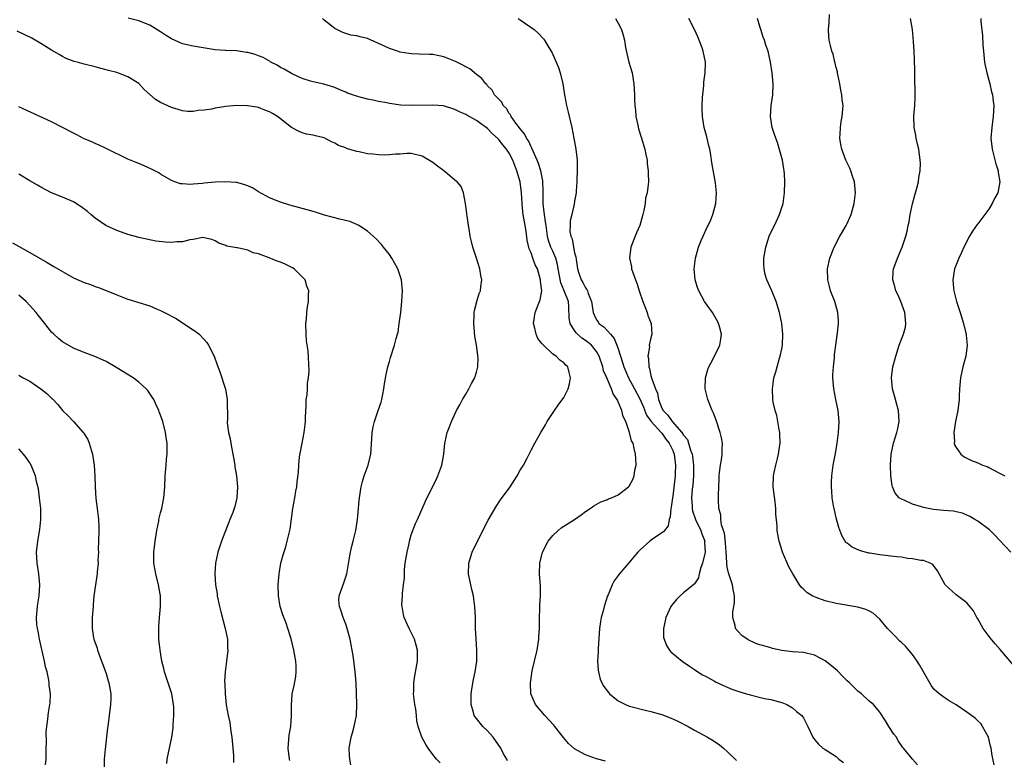
# Model space of a CAD drawing. Units: inches. Extents: x 2547000 to 2550000, y 1560000 to 1562314.
# Drawn here: x 2549553 to 2549734, y 1560387 to 1560523 of the extents above; entities that cross this region are included whole.
import ezdxf

# ---------------------------------------------------------------- set-up
doc = ezdxf.new("R2010")
doc.units = ezdxf.units.IN
doc.header["$MEASUREMENT"] = 0
doc.layers.add('LD25471560_10ft', color=113, linetype='Continuous')

msp = doc.modelspace()

# ---------------------------------------------------------------- linework, layer by layer
at = {"layer": 'LD25471560_10ft'}
for points, elevation in [([(2549736.58, 1560403), (2549733.12, 1560407.12), (2549732.17, 1560408.17), (2549731.29, 1560409.29), (2549729.99, 1560411), (2549729, 1560412.74), (2549728.83, 1560413), (2549728.2, 1560414.2), (2549727, 1560415.68), (2549725, 1560417.17), (2549723, 1560419), (2549721.91, 1560421), (2549721.57, 1560421.57), (2549720.72, 1560422.72), (2549720.22, 1560423), (2549719, 1560423.46), (2549718.55, 1560423.45), (2549717, 1560423.8), (2549716.17, 1560423.83), (2549715, 1560424.05), (2549714.15, 1560424.15), (2549713, 1560424.25), (2549711.56, 1560424.44), (2549711, 1560424.48), (2549709.19, 1560424.81), (2549709, 1560424.83), (2549708.29, 1560425), (2549707.29, 1560425.29), (2549705.91, 1560425.91), (2549705, 1560426.62), (2549704.79, 1560426.79), (2549704.04, 1560428.04), (2549703.51, 1560429.51), (2549703, 1560431.31), (2549702.61, 1560433), (2549702.51, 1560433.49), (2549702.28, 1560435), (2549702.22, 1560436.22), (2549702.13, 1560437), (2549702.13, 1560437.87), (2549702.2, 1560439), (2549702.47, 1560441), (2549702.82, 1560442.82), (2549702.89, 1560443.11), (2549703.2, 1560445), (2549703.44, 1560447), (2549703.54, 1560449), (2549703.36, 1560451), (2549702.92, 1560453), (2549702.54, 1560455), (2549702.41, 1560457), (2549702.41, 1560457.59), (2549702.49, 1560459), (2549702.66, 1560460.66), (2549702.69, 1560461.31), (2549702.92, 1560463), (2549703.27, 1560465.27), (2549703.45, 1560467), (2549703.45, 1560467.45), (2549703.32, 1560469), (2549702.75, 1560471), (2549701.98, 1560473), (2549701.76, 1560473.76), (2549701.44, 1560475), (2549701.39, 1560477), (2549701.82, 1560479), (2549702.63, 1560481), (2549703.67, 1560483), (2549704.17, 1560483.83), (2549704.81, 1560485), (2549705, 1560485.38), (2549705.74, 1560487), (2549706.32, 1560489), (2549706.52, 1560491), (2549706.33, 1560493), (2549706.02, 1560494.02), (2549705.7, 1560495), (2549705.5, 1560495.5), (2549704.78, 1560497), (2549704.01, 1560499), (2549703.88, 1560499.88), (2549703.68, 1560501), (2549703.75, 1560501.75), (2549703.78, 1560503), (2549703.92, 1560504.08), (2549704.11, 1560505), (2549704.25, 1560507), (2549704.09, 1560508.09), (2549704.05, 1560509), (2549703.85, 1560509.85), (2549703.68, 1560511), (2549703.29, 1560512.71), (2549703.24, 1560513), (2549703.23, 1560513.23), (2549703, 1560514.01), (2549702.82, 1560514.82), (2549702.76, 1560515), (2549702.46, 1560516.46), (2549702.23, 1560517), (2549701.94, 1560518.06), (2549701.74, 1560519), (2549701.67, 1560519.67), (2549701.58, 1560521), (2549701.74, 1560522.26), (2549701.76, 1560523.76)], 6980), ([(2549642.7, 1560386.7), (2549642.58, 1560387), (2549641.97, 1560387.97), (2549641.46, 1560389), (2549640.02, 1560391), (2549639, 1560392.16), (2549638.17, 1560393), (2549637, 1560394.44), (2549636.74, 1560394.74), (2549636.58, 1560395), (2549636.44, 1560395.56), (2549635.98, 1560397), (2549635.98, 1560399), (2549636.2, 1560400.2), (2549636.41, 1560401.59), (2549636.76, 1560403), (2549637.04, 1560405), (2549637.03, 1560407), (2549636.9, 1560409.1), (2549636.82, 1560411), (2549636.78, 1560413), (2549636.68, 1560415), (2549636.62, 1560415.38), (2549636.42, 1560417), (2549636.15, 1560418.15), (2549635.93, 1560419), (2549635.51, 1560421), (2549635.57, 1560423), (2549636.21, 1560425), (2549637.18, 1560427), (2549639.11, 1560430.89), (2549640.59, 1560433.41), (2549641.4, 1560434.6), (2549643.16, 1560437), (2549644.45, 1560439), (2549645, 1560440.03), (2549645.58, 1560441), (2549646.27, 1560442.27), (2549646.65, 1560443), (2549647, 1560443.73), (2549647.71, 1560445), (2549648.79, 1560447), (2549649.62, 1560448.38), (2549649.97, 1560449), (2549651.27, 1560451), (2549652, 1560452), (2549653, 1560453.42), (2549653.82, 1560455), (2549654.07, 1560455.93), (2549654.25, 1560457), (2549654.01, 1560457.99), (2549653.73, 1560459), (2549653.35, 1560459.35), (2549653, 1560459.75), (2549652.25, 1560460.25), (2549651.58, 1560461), (2549651, 1560461.38), (2549649.13, 1560463.13), (2549649, 1560463.34), (2549648.23, 1560464.23), (2549647.92, 1560465), (2549647.64, 1560466.36), (2549647.44, 1560467), (2549647.75, 1560469), (2549648.57, 1560471), (2549648.68, 1560471.32), (2549648.99, 1560473), (2549648.76, 1560474.76), (2549648.76, 1560475), (2549648.17, 1560477), (2549647.77, 1560477.76), (2549647.32, 1560479), (2549647, 1560479.96), (2549646.67, 1560480.67), (2549646.3, 1560482.3), (2549646.07, 1560483.93), (2549645.9, 1560485), (2549645.7, 1560486.3), (2549645.55, 1560487), (2549645.47, 1560487.47), (2549645.36, 1560489), (2549645.26, 1560491), (2549644.98, 1560493.02), (2549644.41, 1560495), (2549643.99, 1560495.99), (2549643.66, 1560497), (2549643, 1560498.24), (2549642.51, 1560499), (2549641.82, 1560499.82), (2549641, 1560500.86), (2549639.89, 1560501.89), (2549639, 1560502.82), (2549638.77, 1560503), (2549637.72, 1560503.72), (2549637, 1560504.26), (2549635.23, 1560505.23), (2549635, 1560505.38), (2549633.84, 1560505.84), (2549633, 1560506.3), (2549630.93, 1560506.93), (2549629, 1560507.1), (2549625, 1560507.05), (2549623.11, 1560507.11), (2549621, 1560507.38), (2549620.5, 1560507.5), (2549619, 1560507.75), (2549618.01, 1560507.99), (2549617, 1560508.17), (2549615.38, 1560508.62), (2549615, 1560508.71), (2549614.78, 1560508.78), (2549613.31, 1560509.31), (2549613, 1560509.47), (2549611.9, 1560509.9), (2549611, 1560510.31), (2549608.95, 1560510.95), (2549607, 1560511.37), (2549606.5, 1560511.5), (2549605, 1560511.98), (2549603.25, 1560512.75), (2549603, 1560512.88), (2549601.7, 1560513.7), (2549601, 1560514.02), (2549600.41, 1560514.41), (2549599.26, 1560515), (2549599.11, 1560515.11), (2549597.82, 1560515.82), (2549597, 1560516.15), (2549596.36, 1560516.36), (2549595, 1560516.76), (2549594.78, 1560516.78), (2549592.96, 1560517.04), (2549591, 1560517.11), (2549590.87, 1560517.13), (2549589, 1560517.26), (2549585, 1560517.89), (2549583, 1560518.34), (2549581, 1560519.24), (2549579.93, 1560519.93), (2549579, 1560520.56), (2549577, 1560521.8), (2549575, 1560522.59), (2549573.07, 1560523.07)], 7040), ([(2549660.64, 1560386.64), (2549659, 1560387.07), (2549657, 1560387.79), (2549656.18, 1560388.18), (2549655, 1560388.9), (2549653.88, 1560389.88), (2549652.96, 1560390.96), (2549651.37, 1560393), (2549651.2, 1560393.2), (2549649.51, 1560395), (2549647.79, 1560397), (2549646.94, 1560399), (2549646.87, 1560400.87), (2549646.87, 1560401), (2549647, 1560401.87), (2549647.21, 1560403.21), (2549647.61, 1560405), (2549648.09, 1560407), (2549648.45, 1560409), (2549648.45, 1560409.55), (2549648.56, 1560411), (2549648.53, 1560411.47), (2549648.52, 1560413), (2549648.58, 1560414.58), (2549648.59, 1560415.41), (2549648.73, 1560417), (2549648.74, 1560418.74), (2549648.57, 1560421), (2549648.59, 1560423), (2549649.09, 1560425), (2549650.14, 1560427), (2549651, 1560428.08), (2549651.97, 1560429), (2549652.55, 1560429.45), (2549653, 1560429.76), (2549654.97, 1560431), (2549656.17, 1560431.83), (2549657, 1560432.45), (2549657.85, 1560433), (2549658.52, 1560433.48), (2549659.79, 1560434.21), (2549661, 1560434.66), (2549661.22, 1560434.78), (2549661.79, 1560435), (2549663, 1560435.55), (2549664.89, 1560437), (2549665, 1560437.12), (2549665.65, 1560438.35), (2549665.91, 1560439), (2549666.06, 1560440.06), (2549666.27, 1560441), (2549666.2, 1560442.2), (2549666.18, 1560443), (2549665.95, 1560444.05), (2549665.72, 1560445), (2549665.46, 1560445.46), (2549665.08, 1560447), (2549664.42, 1560449), (2549663.93, 1560449.93), (2549663.68, 1560451), (2549663, 1560452.59), (2549662.82, 1560453), (2549662.09, 1560454.09), (2549661.78, 1560455), (2549660.88, 1560457), (2549660.32, 1560458.32), (2549660.15, 1560459), (2549659.51, 1560461), (2549659, 1560461.87), (2549658.08, 1560463), (2549657.49, 1560463.49), (2549657, 1560463.87), (2549656.3, 1560464.3), (2549655.27, 1560465.27), (2549655, 1560465.71), (2549654.17, 1560467), (2549653.98, 1560467.98), (2549653.93, 1560470.07), (2549653.84, 1560471), (2549653.1, 1560473), (2549652.45, 1560474.45), (2549651.98, 1560477), (2549651.85, 1560477.85), (2549651.54, 1560479), (2549651, 1560480.25), (2549650.75, 1560480.75), (2549650.65, 1560481), (2549650.22, 1560482.22), (2549650.03, 1560483), (2549649.74, 1560485), (2549649.67, 1560485.67), (2549649.44, 1560487), (2549649.42, 1560487.42), (2549649.2, 1560489), (2549649.19, 1560490.81), (2549649.21, 1560491.21), (2549649.16, 1560493.16), (2549648.81, 1560495), (2549648.39, 1560496.39), (2549648.14, 1560497), (2549647.38, 1560498.62), (2549647.17, 1560499.17), (2549647, 1560499.42), (2549646.51, 1560500.51), (2549646.16, 1560501), (2549645.81, 1560501.81), (2549645, 1560502.74), (2549644.9, 1560502.9), (2549644.21, 1560503.79), (2549643.37, 1560505), (2549643.27, 1560505.27), (2549643, 1560505.56), (2549642.47, 1560506.47), (2549641.88, 1560507), (2549641.61, 1560507.61), (2549641, 1560508.23), (2549640.28, 1560509), (2549639.83, 1560509.83), (2549639, 1560510.66), (2549638.86, 1560510.86), (2549638.69, 1560511), (2549637.99, 1560511.99), (2549637, 1560512.74), (2549635.74, 1560513.74), (2549635, 1560514.11), (2549634.45, 1560514.45), (2549633.12, 1560515.12), (2549631, 1560515.98), (2549630.13, 1560516.13), (2549629, 1560516.36), (2549628.37, 1560516.37), (2549626.46, 1560516.46), (2549625, 1560516.49), (2549624.57, 1560516.57), (2549623, 1560516.8), (2549622.47, 1560517), (2549621.36, 1560517.36), (2549621, 1560517.47), (2549620.09, 1560517.91), (2549617, 1560519.32), (2549615.62, 1560519.62), (2549615, 1560519.83), (2549613.95, 1560519.95), (2549613, 1560520.23), (2549612.43, 1560520.43), (2549611, 1560521.15), (2549609, 1560522.71), (2549608.7, 1560523)], 7030), ([(2549644.62, 1560523), (2549645, 1560522.77), (2549647.54, 1560521), (2549648.29, 1560520.29), (2549649.26, 1560519.26), (2549649.47, 1560519), (2549650.12, 1560517.88), (2549650.79, 1560516.79), (2549651.42, 1560515.42), (2549651.58, 1560515), (2549652.02, 1560514.02), (2549652.36, 1560513), (2549652.85, 1560511), (2549653.15, 1560509), (2549653.51, 1560507), (2549653.81, 1560505.81), (2549654.46, 1560503), (2549654.84, 1560501), (2549655.19, 1560499), (2549655.43, 1560497), (2549655.45, 1560495), (2549655.38, 1560493.38), (2549655.37, 1560493), (2549655.26, 1560491.26), (2549655.27, 1560491), (2549655, 1560489.48), (2549654.92, 1560488.92), (2549654.48, 1560487), (2549654.17, 1560485.83), (2549654.17, 1560485), (2549654.12, 1560483.88), (2549654.27, 1560483), (2549654.52, 1560482.52), (2549654.78, 1560481), (2549655, 1560479.96), (2549655.23, 1560479.23), (2549655.26, 1560478.74), (2549655.5, 1560477), (2549655.74, 1560476.26), (2549656.19, 1560475), (2549656.52, 1560474.52), (2549657, 1560473.51), (2549657.24, 1560473.24), (2549657.33, 1560473), (2549657.48, 1560472.52), (2549658.11, 1560471), (2549658.42, 1560469), (2549658.58, 1560468.58), (2549659, 1560467.69), (2549659.29, 1560467.29), (2549659.46, 1560467), (2549660.37, 1560466.37), (2549661, 1560465.65), (2549661.55, 1560465), (2549662.25, 1560464.25), (2549662.77, 1560463), (2549663, 1560462.32), (2549663.8, 1560459.8), (2549664.03, 1560459), (2549664.91, 1560457), (2549665.97, 1560455), (2549667, 1560453), (2549667.61, 1560451.61), (2549668.18, 1560450.18), (2549669.04, 1560449), (2549670.86, 1560447), (2549670.91, 1560446.91), (2549671, 1560446.83), (2549671.72, 1560445.72), (2549672.36, 1560445), (2549673, 1560443.68), (2549673.27, 1560443), (2549673.44, 1560441.44), (2549673.53, 1560441), (2549673.45, 1560439.45), (2549673.44, 1560439), (2549673, 1560435.25), (2549672.95, 1560435), (2549672.72, 1560433.28), (2549672.65, 1560433), (2549672.54, 1560431.46), (2549672.34, 1560431), (2549672.17, 1560429.83), (2549671.46, 1560429), (2549671.29, 1560428.71), (2549669.54, 1560427.54), (2549668.77, 1560427), (2549667, 1560425.42), (2549666.59, 1560425), (2549665.86, 1560424.14), (2549664.97, 1560423.03), (2549663.13, 1560420.87), (2549663, 1560420.68), (2549662.28, 1560419.72), (2549661.91, 1560419), (2549661.16, 1560417.16), (2549661.05, 1560416.95), (2549660.42, 1560415), (2549660.25, 1560414.25), (2549659.88, 1560413), (2549659.73, 1560412.27), (2549659.58, 1560411), (2549659.29, 1560407.29), (2549659.29, 1560406.71), (2549659.2, 1560405), (2549659.3, 1560403.3), (2549659.36, 1560403), (2549659.7, 1560401.7), (2549660.01, 1560401), (2549660.35, 1560400.35), (2549661.2, 1560399.2), (2549661.4, 1560399), (2549663, 1560397.68), (2549664.35, 1560397), (2549665, 1560396.74), (2549665.33, 1560396.67), (2549667.97, 1560395.97), (2549669, 1560395.75), (2549670.75, 1560395.25), (2549671, 1560395.17), (2549673, 1560394.38), (2549673.94, 1560393.94), (2549675.81, 1560393), (2549677, 1560392.31), (2549679.37, 1560391), (2549680.4, 1560390.4), (2549681.59, 1560389.59), (2549682.33, 1560389), (2549683, 1560388.41), (2549684.72, 1560386.72)], 7020), ([(2549662.5, 1560523), (2549663, 1560522.14), (2549663.6, 1560521), (2549663.93, 1560519.93), (2549664.14, 1560519), (2549664.35, 1560517.65), (2549664.57, 1560516.57), (2549664.97, 1560514.97), (2549665.54, 1560513), (2549665.89, 1560511), (2549665.94, 1560509.94), (2549665.96, 1560509), (2549665.96, 1560508.04), (2549666.02, 1560507), (2549666.15, 1560506.15), (2549666.25, 1560505), (2549666.58, 1560503.42), (2549666.74, 1560502.74), (2549667.22, 1560501.22), (2549667.89, 1560499), (2549668.05, 1560498.05), (2549668.28, 1560497), (2549668.32, 1560496.32), (2549668.52, 1560495), (2549668.51, 1560494.51), (2549668.55, 1560493), (2549668.5, 1560492.5), (2549668.28, 1560491), (2549668.01, 1560489.99), (2549667.91, 1560489), (2549667.72, 1560487.72), (2549667.54, 1560487), (2549666.96, 1560485), (2549666.38, 1560483.62), (2549666.08, 1560483), (2549665.29, 1560481), (2549665.08, 1560479), (2549665.41, 1560477.41), (2549665.46, 1560477), (2549665.67, 1560476.33), (2549666.15, 1560475), (2549666.39, 1560474.39), (2549666.83, 1560473), (2549667.5, 1560471), (2549667.87, 1560470.13), (2549668.29, 1560469), (2549668.44, 1560468.44), (2549669.04, 1560467), (2549669.18, 1560465), (2549669, 1560464.36), (2549668.69, 1560463), (2549668.71, 1560462.71), (2549668.4, 1560461), (2549668.55, 1560460.55), (2549668.59, 1560459), (2549668.73, 1560458.73), (2549669, 1560457.44), (2549669.13, 1560457), (2549669.15, 1560456.85), (2549669.84, 1560455), (2549670.21, 1560454.21), (2549670.41, 1560453), (2549671, 1560451.46), (2549671.24, 1560451), (2549672.13, 1560450.13), (2549672.92, 1560449), (2549674.67, 1560447), (2549674.81, 1560446.81), (2549675, 1560446.49), (2549675.68, 1560445.68), (2549675.91, 1560445), (2549676.25, 1560443.75), (2549676.54, 1560443), (2549676.61, 1560442.61), (2549676.79, 1560441), (2549676.79, 1560439), (2549676.67, 1560437.33), (2549676.59, 1560436.59), (2549676.46, 1560435), (2549676.55, 1560433.45), (2549676.55, 1560433), (2549676.61, 1560432.61), (2549677.19, 1560431), (2549678.17, 1560429), (2549678.34, 1560428.34), (2549678.87, 1560427), (2549678.86, 1560426.86), (2549678.96, 1560425), (2549678.49, 1560423), (2549678.15, 1560422.15), (2549677.83, 1560421), (2549677.71, 1560420.29), (2549677, 1560419.2), (2549676.91, 1560419.09), (2549675, 1560417.52), (2549674.39, 1560417), (2549673.7, 1560416.3), (2549673, 1560415.49), (2549672.64, 1560415), (2549671.73, 1560413), (2549671.64, 1560412.36), (2549671.31, 1560411), (2549671.33, 1560409.33), (2549671.4, 1560409), (2549671.83, 1560407.83), (2549672.41, 1560407), (2549672.68, 1560406.68), (2549674.71, 1560405), (2549676.05, 1560404.05), (2549677, 1560403.43), (2549677.25, 1560403.25), (2549678.49, 1560402.49), (2549679, 1560402.2), (2549680.69, 1560401.31), (2549681, 1560401.13), (2549682.44, 1560400.44), (2549683, 1560400.22), (2549683.83, 1560399.83), (2549685.33, 1560399.33), (2549686.56, 1560399), (2549687, 1560398.84), (2549687.22, 1560398.78), (2549689.86, 1560398.14), (2549691, 1560397.94), (2549693, 1560397.4), (2549693.97, 1560397), (2549695, 1560396.4), (2549695.71, 1560395.71), (2549696.67, 1560395), (2549696.83, 1560394.83), (2549697, 1560394.55), (2549697.78, 1560393), (2549698.69, 1560391), (2549699, 1560390.61), (2549699.75, 1560389.75), (2549700.57, 1560389), (2549701, 1560388.74), (2549703, 1560387.44), (2549703.24, 1560387.24), (2549703.48, 1560387), (2549704.35, 1560386.35)], 7010), ([(2549717.95, 1560385.95), (2549717.02, 1560387), (2549715.37, 1560389), (2549715.19, 1560389.19), (2549715, 1560389.51), (2549714.37, 1560390.37), (2549714.04, 1560391), (2549713.56, 1560391.56), (2549712.64, 1560393), (2549712.02, 1560394.02), (2549711, 1560395.6), (2549709.85, 1560397), (2549709, 1560397.71), (2549707.63, 1560399), (2549707, 1560399.47), (2549705.42, 1560401), (2549705, 1560401.38), (2549704.19, 1560402.19), (2549703.23, 1560403.23), (2549702.14, 1560404.14), (2549701, 1560405.04), (2549699, 1560406.06), (2549697, 1560406.55), (2549695, 1560406.7), (2549693, 1560406.93), (2549691.32, 1560407.32), (2549691, 1560407.4), (2549690.4, 1560407.6), (2549689, 1560408), (2549688.24, 1560408.24), (2549686.87, 1560408.87), (2549686.64, 1560409), (2549685.7, 1560409.7), (2549685, 1560410.43), (2549684.54, 1560411), (2549684.46, 1560411.54), (2549684.02, 1560413), (2549684.02, 1560414.02), (2549684.34, 1560415.67), (2549684.34, 1560417), (2549684.12, 1560418.12), (2549683.98, 1560419), (2549683.28, 1560421), (2549683.22, 1560421.22), (2549683, 1560422.24), (2549682.9, 1560422.9), (2549682.91, 1560423.09), (2549682.83, 1560425), (2549682.71, 1560426.71), (2549682.5, 1560428.5), (2549682.34, 1560429), (2549681.97, 1560430.03), (2549681.84, 1560431), (2549681.85, 1560431.85), (2549681.45, 1560433), (2549681.38, 1560434.62), (2549681.4, 1560435), (2549681.4, 1560435.4), (2549681.46, 1560437), (2549681.53, 1560438.47), (2549681.53, 1560439), (2549681.61, 1560439.61), (2549681.76, 1560441), (2549681.94, 1560441.94), (2549682.08, 1560443), (2549682.07, 1560443.93), (2549682.13, 1560445), (2549681.96, 1560445.96), (2549681.73, 1560447), (2549681, 1560449.22), (2549680.5, 1560450.5), (2549680.25, 1560451), (2549679.43, 1560453), (2549678.95, 1560455), (2549679.01, 1560457), (2549679.47, 1560458.53), (2549679.64, 1560459), (2549680.37, 1560460.37), (2549681.66, 1560463), (2549681.75, 1560463.75), (2549681.95, 1560465), (2549681.59, 1560466.41), (2549681.42, 1560467), (2549681.28, 1560467.28), (2549680.27, 1560469), (2549678.86, 1560471), (2549677.76, 1560473), (2549677.57, 1560473.57), (2549677.13, 1560475), (2549676.92, 1560477), (2549677.15, 1560479), (2549677.75, 1560481), (2549678.24, 1560482.24), (2549678.56, 1560483), (2549679.35, 1560484.65), (2549679.49, 1560485), (2549679.97, 1560486.03), (2549680.37, 1560487), (2549680.92, 1560489), (2549681.03, 1560490.97), (2549680.82, 1560492.82), (2549680.21, 1560496.21), (2549680.14, 1560497), (2549680.01, 1560497.99), (2549679.81, 1560499), (2549679.64, 1560499.64), (2549679.24, 1560501.24), (2549678.75, 1560503), (2549678.44, 1560505), (2549678.4, 1560506.4), (2549678.4, 1560507), (2549678.48, 1560508.48), (2549678.69, 1560510.69), (2549678.7, 1560511.3), (2549678.93, 1560513), (2549678.99, 1560515), (2549678.59, 1560517), (2549678.39, 1560517.61), (2549677.87, 1560519), (2549677.61, 1560519.61), (2549676.98, 1560521), (2549675.95, 1560523)], 7000), ([(2549731.97, 1560385.97), (2549731.64, 1560387.64), (2549731.42, 1560389), (2549731.35, 1560389.35), (2549730.94, 1560391), (2549729.88, 1560393), (2549729.53, 1560393.53), (2549729, 1560394), (2549728.49, 1560394.49), (2549727, 1560395.63), (2549725, 1560396.94), (2549723.72, 1560397.72), (2549723, 1560398.17), (2549721.88, 1560399), (2549721.4, 1560399.4), (2549721, 1560399.8), (2549720.47, 1560400.47), (2549719, 1560403.02), (2549718.32, 1560404.32), (2549717.89, 1560405), (2549717, 1560406.2), (2549716.33, 1560407), (2549715.74, 1560407.74), (2549715, 1560408.42), (2549714.68, 1560408.68), (2549713.68, 1560409.68), (2549712.42, 1560411), (2549711, 1560412.72), (2549709.8, 1560413.8), (2549709, 1560414.25), (2549708.47, 1560414.47), (2549707, 1560414.92), (2549703, 1560415.58), (2549701, 1560416.05), (2549699.31, 1560416.69), (2549699, 1560416.79), (2549698.59, 1560417), (2549697.59, 1560417.59), (2549697, 1560418.22), (2549696.57, 1560418.57), (2549696.28, 1560419), (2549695.19, 1560420.81), (2549695.04, 1560421.04), (2549694.33, 1560422.33), (2549693.15, 1560425), (2549692.63, 1560426.63), (2549692.54, 1560427), (2549692.29, 1560428.29), (2549692.19, 1560429), (2549692.17, 1560429.83), (2549691.95, 1560431.95), (2549691.93, 1560433), (2549691.79, 1560434.21), (2549691.45, 1560437), (2549691.49, 1560439), (2549691.61, 1560439.6), (2549691.91, 1560441), (2549692.2, 1560442.21), (2549692.42, 1560443), (2549692.66, 1560444.66), (2549692.7, 1560445), (2549692.68, 1560446.68), (2549692.64, 1560447), (2549692.51, 1560447.49), (2549692.29, 1560449), (2549692.09, 1560450.09), (2549691.79, 1560451), (2549691.46, 1560452.54), (2549691.38, 1560453), (2549691.28, 1560455), (2549691.52, 1560456.48), (2549691.58, 1560457), (2549691.92, 1560458.08), (2549692.16, 1560459), (2549692.61, 1560460.61), (2549692.74, 1560461), (2549693, 1560462.35), (2549693.12, 1560463), (2549693.22, 1560465), (2549693.01, 1560467), (2549692.67, 1560468.67), (2549692.58, 1560469), (2549691.98, 1560471), (2549691.17, 1560473), (2549690.28, 1560475), (2549689.98, 1560475.98), (2549689.77, 1560477), (2549689.74, 1560477.74), (2549689.75, 1560479), (2549690.08, 1560481), (2549690.72, 1560483), (2549691.44, 1560484.56), (2549691.66, 1560485), (2549692.62, 1560487), (2549693.25, 1560489), (2549693.53, 1560491), (2549693.58, 1560493), (2549693.52, 1560494.48), (2549693.47, 1560495), (2549693.38, 1560495.38), (2549693.12, 1560497), (2549692.68, 1560498.68), (2549692.21, 1560500.21), (2549691.91, 1560501), (2549691.7, 1560501.7), (2549691.24, 1560503), (2549690.92, 1560505), (2549691.06, 1560507), (2549691.35, 1560509), (2549691.43, 1560511), (2549691.23, 1560513), (2549690.94, 1560515), (2549690.52, 1560517), (2549690.08, 1560518.08), (2549689.83, 1560519), (2549689.58, 1560519.58), (2549689.14, 1560521), (2549689, 1560521.53), (2549688.56, 1560523)], 6990), ([(2549735.05, 1560425), (2549733, 1560427.18), (2549732.13, 1560428.13), (2549731.11, 1560429.11), (2549729, 1560430.67), (2549728.42, 1560431), (2549727.54, 1560431.54), (2549726.18, 1560432.18), (2549725, 1560432.41), (2549724.52, 1560432.52), (2549722.67, 1560432.67), (2549720.83, 1560432.83), (2549719.96, 1560433), (2549719, 1560433.21), (2549718.68, 1560433.32), (2549717, 1560433.82), (2549715.47, 1560434.53), (2549715, 1560434.7), (2549714.58, 1560435), (2549713.82, 1560435.82), (2549713.34, 1560437), (2549713.26, 1560437.26), (2549713.01, 1560439.01), (2549712.96, 1560441), (2549713.11, 1560443), (2549713.53, 1560445), (2549714.14, 1560447), (2549714.29, 1560447.71), (2549714.54, 1560449), (2549714.43, 1560451), (2549714.14, 1560452.14), (2549713.88, 1560453), (2549713.71, 1560453.71), (2549713.33, 1560455), (2549713.17, 1560457), (2549713.42, 1560459), (2549713.92, 1560461), (2549714.57, 1560463), (2549715.34, 1560465), (2549715.7, 1560466.3), (2549715.8, 1560467), (2549715.69, 1560467.69), (2549715.61, 1560469), (2549714.87, 1560471), (2549714.29, 1560472.29), (2549713.96, 1560473), (2549713.76, 1560473.76), (2549713.39, 1560475), (2549713.48, 1560476.52), (2549713.52, 1560477), (2549713.82, 1560477.83), (2549714.23, 1560479), (2549715.1, 1560481), (2549715.81, 1560483), (2549716.05, 1560483.95), (2549716.23, 1560485), (2549716.37, 1560485.63), (2549716.57, 1560487), (2549717, 1560488.99), (2549717.43, 1560490.57), (2549717.58, 1560491), (2549717.81, 1560491.81), (2549718.09, 1560493), (2549718.18, 1560493.82), (2549718.41, 1560495), (2549718.45, 1560496.45), (2549718.44, 1560497), (2549718.15, 1560499), (2549717.94, 1560499.94), (2549717.68, 1560501), (2549717.59, 1560501.59), (2549717.29, 1560503), (2549717.24, 1560505), (2549717.41, 1560507), (2549717.49, 1560508.51), (2549717.49, 1560509), (2549717.43, 1560512.57), (2549717.43, 1560513.43), (2549717.39, 1560515.39), (2549717.31, 1560517), (2549717.2, 1560518.8), (2549716.99, 1560521), (2549716.63, 1560523)], 6970), ([(2549729.54, 1560523), (2549729.57, 1560522.43), (2549729.86, 1560519.86), (2549729.92, 1560518.08), (2549730.01, 1560517), (2549730.24, 1560515), (2549730.35, 1560514.35), (2549730.63, 1560513), (2549731.17, 1560511), (2549731.52, 1560509.52), (2549731.67, 1560509), (2549731.8, 1560507.8), (2549731.92, 1560507), (2549731.82, 1560505), (2549731.55, 1560503), (2549731.4, 1560501), (2549731.6, 1560499), (2549732.28, 1560496.28), (2549732.7, 1560495), (2549732.73, 1560494.73), (2549733.02, 1560493), (2549732.64, 1560491), (2549732.08, 1560489.92), (2549731.65, 1560489), (2549731, 1560488), (2549730.26, 1560487), (2549729.71, 1560486.29), (2549729, 1560485.29), (2549728.86, 1560485.14), (2549728.03, 1560483.97), (2549727.46, 1560483), (2549726.44, 1560481), (2549725.97, 1560480.03), (2549725.5, 1560479), (2549725, 1560477.73), (2549724.73, 1560477), (2549724.4, 1560475), (2549724.53, 1560473.47), (2549724.58, 1560473), (2549725.08, 1560471), (2549725.74, 1560469), (2549726.37, 1560467), (2549726.81, 1560465.19), (2549726.85, 1560465), (2549726.85, 1560464.85), (2549727.01, 1560463), (2549726.77, 1560461), (2549726.27, 1560459), (2549725.81, 1560457), (2549725.61, 1560455), (2549725.57, 1560453.57), (2549725.56, 1560453), (2549725.34, 1560451), (2549724.91, 1560449), (2549724.58, 1560447), (2549724.69, 1560445.31), (2549724.67, 1560445), (2549724.73, 1560444.73), (2549725, 1560444.23), (2549725.88, 1560443), (2549726.51, 1560442.51), (2549727, 1560442.28), (2549727.84, 1560441.84), (2549729, 1560441.38), (2549729.88, 1560441), (2549730.7, 1560440.7), (2549731, 1560440.57), (2549733, 1560439.53), (2549733.33, 1560439.33), (2549733.93, 1560439)], 6960), ([(2549630.29, 1560386.29), (2549629.66, 1560387), (2549629, 1560387.81), (2549628.09, 1560389), (2549627.67, 1560389.67), (2549626.93, 1560391), (2549626.27, 1560393), (2549626.04, 1560394.04), (2549625.96, 1560395), (2549625.83, 1560396.17), (2549625.68, 1560397), (2549625.44, 1560399), (2549625.46, 1560399.46), (2549625.47, 1560401), (2549625.69, 1560402.31), (2549626.18, 1560405), (2549626.15, 1560405.85), (2549626.18, 1560407), (2549625.93, 1560407.93), (2549625.58, 1560409), (2549624.6, 1560411), (2549623.72, 1560413), (2549623.57, 1560413.57), (2549623.32, 1560415), (2549623.3, 1560415.3), (2549623.39, 1560417), (2549623.39, 1560417.39), (2549623.61, 1560419), (2549623.76, 1560420.24), (2549623.76, 1560421), (2549623.79, 1560421.79), (2549623.92, 1560423), (2549624.24, 1560425), (2549624.6, 1560426.6), (2549624.67, 1560427), (2549625, 1560428.2), (2549625.76, 1560430.24), (2549626.15, 1560431), (2549627.63, 1560434.37), (2549628.89, 1560437), (2549629.62, 1560438.38), (2549629.88, 1560439), (2549630.65, 1560441), (2549631, 1560443), (2549631.19, 1560445), (2549631.26, 1560445.26), (2549631.63, 1560447), (2549632, 1560448), (2549632.38, 1560449), (2549633, 1560450.35), (2549633.34, 1560451), (2549633.95, 1560452.05), (2549634.44, 1560453), (2549635, 1560454.03), (2549635.58, 1560455), (2549636.05, 1560455.95), (2549636.68, 1560457), (2549636.76, 1560457.24), (2549637, 1560458.05), (2549637.24, 1560459), (2549637.28, 1560460.72), (2549637.25, 1560461), (2549637.2, 1560461.2), (2549636.99, 1560463), (2549636.68, 1560464.68), (2549636.47, 1560467), (2549636.57, 1560468.57), (2549636.58, 1560469), (2549636.63, 1560469.37), (2549637.04, 1560471), (2549637.49, 1560472.51), (2549637.69, 1560473), (2549637.78, 1560473.78), (2549637.95, 1560475), (2549637.78, 1560475.78), (2549637.61, 1560477), (2549636.96, 1560478.96), (2549636.33, 1560481), (2549636.06, 1560482.06), (2549635.85, 1560483), (2549635.65, 1560484.35), (2549635.52, 1560485), (2549635.26, 1560486.74), (2549635.23, 1560487), (2549635.24, 1560487.24), (2549634.98, 1560488.98), (2549634.96, 1560489.04), (2549634.62, 1560491), (2549634.16, 1560492.16), (2549633.41, 1560493), (2549633, 1560493.3), (2549632.11, 1560494.11), (2549631, 1560495), (2549629.85, 1560495.85), (2549629, 1560496.53), (2549627, 1560497.72), (2549625, 1560498.18), (2549624.22, 1560498.22), (2549623, 1560498.1), (2549622.11, 1560498.11), (2549621, 1560497.95), (2549620.1, 1560497.9), (2549619, 1560497.93), (2549617.94, 1560498.06), (2549617, 1560498.13), (2549615.48, 1560498.52), (2549615, 1560498.59), (2549613.15, 1560499.15), (2549613, 1560499.25), (2549611.67, 1560499.67), (2549611, 1560500.1), (2549610.35, 1560500.35), (2549609.17, 1560501), (2549609, 1560501.06), (2549607.43, 1560501.43), (2549607, 1560501.57), (2549605.78, 1560501.78), (2549605, 1560501.98), (2549604.29, 1560502.29), (2549603, 1560503), (2549601, 1560504.59), (2549600.45, 1560505), (2549599.53, 1560505.53), (2549599, 1560505.88), (2549598.16, 1560506.16), (2549597, 1560506.63), (2549596.69, 1560506.69), (2549594.97, 1560506.97), (2549593, 1560507), (2549591, 1560506.83), (2549589, 1560506.51), (2549588.37, 1560506.37), (2549587, 1560506.14), (2549585.92, 1560506.08), (2549585, 1560505.91), (2549583.94, 1560505.94), (2549583, 1560506.06), (2549582.26, 1560506.26), (2549581, 1560506.65), (2549579, 1560507.56), (2549578.1, 1560508.1), (2549577.02, 1560509.01), (2549575.97, 1560509.97), (2549575, 1560511.03), (2549573, 1560512.29), (2549571, 1560513.05), (2549569.42, 1560513.42), (2549569, 1560513.6), (2549567.85, 1560513.85), (2549567, 1560514.14), (2549565, 1560514.62), (2549563.68, 1560515), (2549563.13, 1560515.13), (2549561.68, 1560515.68), (2549561, 1560516), (2549560.37, 1560516.37), (2549559, 1560517.18), (2549557, 1560518.42), (2549555.36, 1560519.36), (2549552.67, 1560520.67)], 7050), ([(2549613.91, 1560385.91), (2549613.71, 1560387), (2549613.65, 1560387.65), (2549613.62, 1560389), (2549613.97, 1560391), (2549614.21, 1560391.79), (2549614.55, 1560393), (2549614.95, 1560395), (2549615.02, 1560397), (2549614.87, 1560401), (2549614.73, 1560403), (2549614.53, 1560404.53), (2549614.41, 1560405.59), (2549614.17, 1560407), (2549613.96, 1560407.96), (2549613.8, 1560409), (2549613.26, 1560411), (2549613, 1560411.76), (2549612.49, 1560413), (2549612.17, 1560414.17), (2549611.81, 1560415), (2549611.74, 1560416.26), (2549611.79, 1560417), (2549612.66, 1560419.34), (2549613.18, 1560421), (2549613.59, 1560423.59), (2549613.83, 1560425), (2549614.08, 1560426.08), (2549614.33, 1560427), (2549614.81, 1560429), (2549615.15, 1560431), (2549615.34, 1560433), (2549615.47, 1560434.53), (2549615.5, 1560435), (2549615.8, 1560437), (2549616.05, 1560437.95), (2549616.36, 1560439), (2549617.08, 1560441), (2549617.58, 1560443), (2549617.78, 1560445.78), (2549617.83, 1560447), (2549618.02, 1560447.98), (2549618.25, 1560449), (2549618.96, 1560451), (2549619.46, 1560452.54), (2549619.58, 1560453), (2549619.96, 1560455), (2549620.09, 1560455.91), (2549620.4, 1560457.6), (2549620.73, 1560459), (2549621, 1560460.01), (2549621.23, 1560460.77), (2549621.94, 1560463), (2549622.26, 1560464.26), (2549622.47, 1560465), (2549622.58, 1560465.42), (2549622.82, 1560467), (2549623.08, 1560469), (2549623.31, 1560471), (2549623.43, 1560473), (2549623.23, 1560475), (2549622.55, 1560477), (2549621.44, 1560479), (2549621, 1560479.66), (2549619.92, 1560481), (2549619.52, 1560481.52), (2549618.55, 1560482.55), (2549617, 1560483.94), (2549615.36, 1560485), (2549615, 1560485.19), (2549613.73, 1560485.73), (2549611.88, 1560486.12), (2549609.1, 1560486.9), (2549607.42, 1560487.42), (2549607, 1560487.53), (2549605.88, 1560487.88), (2549602.74, 1560488.74), (2549601, 1560489.27), (2549599, 1560490.07), (2549597, 1560491.18), (2549595.87, 1560491.87), (2549595, 1560492.26), (2549594.48, 1560492.48), (2549593, 1560492.85), (2549592.87, 1560492.87), (2549591, 1560493), (2549589, 1560492.93), (2549587, 1560492.74), (2549586.67, 1560492.67), (2549585, 1560492.56), (2549584.5, 1560492.5), (2549583, 1560492.62), (2549582.66, 1560492.66), (2549581.62, 1560493), (2549581, 1560493.23), (2549579, 1560494.42), (2549578.66, 1560494.66), (2549577.34, 1560495.34), (2549575.97, 1560495.97), (2549575, 1560496.34), (2549574.55, 1560496.55), (2549573, 1560497.18), (2549569, 1560499.12), (2549567.75, 1560499.76), (2549567, 1560500.04), (2549566.37, 1560500.37), (2549565, 1560500.91), (2549563.63, 1560501.63), (2549563, 1560501.93), (2549561, 1560503.01), (2549559, 1560504.04), (2549553, 1560506.79)], 7060), ([(2549602.72, 1560386.72), (2549602.65, 1560387), (2549602.42, 1560389), (2549602.61, 1560391.39), (2549602.88, 1560393), (2549603.02, 1560395), (2549603.02, 1560396.98), (2549603.16, 1560398.84), (2549603.18, 1560399), (2549603.5, 1560400.5), (2549603.81, 1560402.19), (2549603.89, 1560403), (2549603.87, 1560404.13), (2549603.83, 1560405), (2549603.45, 1560407), (2549602.95, 1560409.05), (2549602.38, 1560411), (2549602.05, 1560411.95), (2549601.46, 1560413.46), (2549600.97, 1560415), (2549600.62, 1560417), (2549600.61, 1560419), (2549600.76, 1560421), (2549601.1, 1560423), (2549601.5, 1560424.5), (2549601.97, 1560425.97), (2549602.26, 1560427), (2549602.77, 1560429.23), (2549603.29, 1560433), (2549603.63, 1560435), (2549603.82, 1560436.18), (2549603.98, 1560437), (2549604.07, 1560437.93), (2549604.29, 1560439.71), (2549604.35, 1560441), (2549604.5, 1560442.5), (2549604.96, 1560445.04), (2549605.37, 1560447), (2549605.54, 1560448.46), (2549605.58, 1560449), (2549605.59, 1560449.59), (2549605.65, 1560451), (2549605.7, 1560451.7), (2549605.75, 1560453), (2549605.9, 1560453.9), (2549605.97, 1560455), (2549605.98, 1560456.02), (2549606.18, 1560457), (2549606.28, 1560458.28), (2549606.06, 1560461.94), (2549605.79, 1560463.79), (2549605.72, 1560465), (2549605.68, 1560467), (2549605.77, 1560467.77), (2549605.84, 1560469), (2549605.98, 1560470.02), (2549606.15, 1560471), (2549606.17, 1560472.16), (2549606.21, 1560473), (2549605.87, 1560473.87), (2549605.51, 1560475), (2549605, 1560475.55), (2549603.53, 1560477), (2549603.2, 1560477.2), (2549601.86, 1560477.86), (2549601, 1560478.22), (2549600.43, 1560478.43), (2549598.95, 1560479.05), (2549597, 1560479.78), (2549595.98, 1560479.98), (2549595, 1560480.45), (2549593.11, 1560480.89), (2549593, 1560480.9), (2549591.18, 1560481.18), (2549591, 1560481.3), (2549589.72, 1560481.72), (2549589, 1560482.17), (2549588.43, 1560482.43), (2549587, 1560482.73), (2549586.76, 1560482.76), (2549585, 1560482.39), (2549584.36, 1560482.36), (2549583, 1560481.97), (2549581.96, 1560481.96), (2549581, 1560481.85), (2549579.92, 1560481.92), (2549578.13, 1560482.13), (2549575, 1560482.77), (2549574.83, 1560482.83), (2549574.16, 1560483), (2549573, 1560483.33), (2549572.51, 1560483.49), (2549571, 1560484.08), (2549568.98, 1560485), (2549567, 1560486.34), (2549566.19, 1560487), (2549565.56, 1560487.56), (2549564.41, 1560488.41), (2549563, 1560489.31), (2549561, 1560490.18), (2549559, 1560490.99), (2549557, 1560492.02), (2549556.39, 1560492.39), (2549555, 1560493.18), (2549553, 1560494.44)], 7070), ([(2549551.82, 1560481.82), (2549555, 1560480.05), (2549558.19, 1560478.19), (2549559.43, 1560477.43), (2549563, 1560475.4), (2549565, 1560474.5), (2549566.14, 1560474.14), (2549567, 1560473.78), (2549567.59, 1560473.59), (2549569, 1560473.06), (2549571, 1560472.23), (2549572.22, 1560471.78), (2549573, 1560471.45), (2549577, 1560470.22), (2549578.36, 1560469.64), (2549579, 1560469.4), (2549580.6, 1560468.6), (2549581, 1560468.34), (2549581.88, 1560467.88), (2549583, 1560467.08), (2549585, 1560465.82), (2549585.49, 1560465.49), (2549586.06, 1560465), (2549587, 1560464.07), (2549587.48, 1560463.48), (2549587.8, 1560463), (2549588.82, 1560461), (2549589.39, 1560459.39), (2549589.88, 1560458.12), (2549590.87, 1560455.13), (2549590.93, 1560454.93), (2549591.25, 1560453), (2549591.27, 1560449.27), (2549591.25, 1560449), (2549591.25, 1560448.75), (2549591.48, 1560447), (2549591.79, 1560445.79), (2549591.88, 1560445), (2549592.06, 1560443.94), (2549592.27, 1560443), (2549592.36, 1560442.36), (2549592.64, 1560441), (2549592.65, 1560440.65), (2549592.96, 1560439), (2549593.12, 1560437), (2549593.02, 1560435), (2549592.6, 1560433.4), (2549592.52, 1560433), (2549592.26, 1560432.26), (2549591.74, 1560431), (2549591.51, 1560430.49), (2549590.17, 1560427), (2549589.52, 1560425), (2549589.08, 1560423), (2549588.94, 1560421), (2549589.08, 1560419), (2549589.36, 1560417.36), (2549589.4, 1560417), (2549589.82, 1560415), (2549590.05, 1560414.05), (2549590.86, 1560411), (2549591.26, 1560409), (2549591.31, 1560407.31), (2549591.34, 1560407), (2549591.1, 1560405), (2549590.84, 1560403), (2549590.76, 1560401.24), (2549590.8, 1560400.8), (2549590.86, 1560399), (2549591.04, 1560396.96), (2549591.4, 1560395), (2549591.71, 1560393.71), (2549591.91, 1560392.09), (2549592.1, 1560391), (2549592.27, 1560389), (2549592.37, 1560387.63), (2549592.38, 1560386.38)], 7080), ([(2549580.16, 1560386.16), (2549580.22, 1560387), (2549580.65, 1560389), (2549581.06, 1560391), (2549581.29, 1560392.71), (2549581.31, 1560393.31), (2549581.42, 1560395), (2549581.42, 1560396.58), (2549581.4, 1560397), (2549581.05, 1560399), (2549580.39, 1560401), (2549580.06, 1560401.94), (2549579.72, 1560403), (2549579.61, 1560403.61), (2549579.23, 1560405), (2549578.9, 1560407), (2549578.7, 1560409), (2549578.66, 1560410.66), (2549578.67, 1560411), (2549578.7, 1560411.3), (2549578.81, 1560413), (2549578.99, 1560415), (2549578.97, 1560417), (2549578.61, 1560419), (2549578.11, 1560421), (2549577.77, 1560423), (2549577.76, 1560425), (2549577.98, 1560427), (2549578.19, 1560428.19), (2549578.29, 1560429), (2549578.66, 1560430.66), (2549578.71, 1560431), (2549579, 1560432.24), (2549579.21, 1560433), (2549579.61, 1560435), (2549579.65, 1560435.65), (2549579.78, 1560437), (2549579.86, 1560439), (2549580, 1560441), (2549580.09, 1560442.09), (2549580.19, 1560443), (2549580.21, 1560443.79), (2549580.19, 1560445), (2549580.04, 1560446.04), (2549579.92, 1560447), (2549579.4, 1560449), (2549579, 1560450.13), (2549578.75, 1560450.75), (2549578.67, 1560451), (2549578.15, 1560452.15), (2549577.74, 1560453), (2549577.48, 1560453.48), (2549576.67, 1560454.67), (2549576.37, 1560455), (2549575, 1560456.23), (2549573.99, 1560457), (2549571, 1560458.87), (2549569, 1560460.01), (2549568.33, 1560460.33), (2549566.95, 1560460.95), (2549565, 1560461.69), (2549563, 1560462.48), (2549561, 1560463.61), (2549560.25, 1560464.25), (2549559.4, 1560465), (2549559, 1560465.39), (2549557.77, 1560467), (2549557, 1560467.9), (2549556.51, 1560468.51), (2549556.18, 1560469), (2549554.33, 1560471), (2549553, 1560472.16)], 7090), ([(2549553, 1560457.47), (2549553.76, 1560457), (2549555, 1560456.37), (2549557, 1560455.01), (2549558.15, 1560454.15), (2549559, 1560453.29), (2549559.16, 1560453.16), (2549560.14, 1560452.14), (2549561, 1560451.03), (2549562.02, 1560450.02), (2549563, 1560449), (2549564.82, 1560447), (2549564.9, 1560446.9), (2549565, 1560446.71), (2549565.67, 1560445.67), (2549565.91, 1560445), (2549566.24, 1560443.76), (2549566.5, 1560443), (2549566.58, 1560442.58), (2549566.81, 1560441), (2549566.94, 1560439), (2549567, 1560437), (2549567.13, 1560434.87), (2549567.36, 1560433), (2549567.55, 1560431.55), (2549567.6, 1560431), (2549567.66, 1560429.66), (2549567.68, 1560429), (2549567.63, 1560427), (2549567.57, 1560425.57), (2549567.59, 1560425), (2549567.51, 1560423.51), (2549567.55, 1560423), (2549567.37, 1560421.37), (2549567.38, 1560421), (2549567.33, 1560420.67), (2549567.03, 1560419), (2549566.78, 1560417), (2549566.63, 1560415.37), (2549566.63, 1560415), (2549566.47, 1560413), (2549566.45, 1560411.55), (2549566.42, 1560411), (2549566.72, 1560409.28), (2549566.76, 1560409), (2549567.35, 1560407.35), (2549567.45, 1560407), (2549568.18, 1560405), (2549568.38, 1560404.38), (2549568.92, 1560403), (2549569, 1560402.73), (2549569.38, 1560401.38), (2549569.51, 1560401), (2549569.65, 1560400.35), (2549569.85, 1560399), (2549569.87, 1560398.13), (2549569.84, 1560397), (2549569.52, 1560394.48), (2549569.3, 1560393), (2549569.28, 1560392.72), (2549568.81, 1560388.81), (2549568.62, 1560387), (2549568.62, 1560385)], 7100), ([(2549557.91, 1560385.91), (2549558.01, 1560387), (2549558.03, 1560389), (2549558.08, 1560390.08), (2549558, 1560392), (2549558.11, 1560393), (2549558.32, 1560394.32), (2549558.35, 1560395), (2549558.42, 1560395.58), (2549558.68, 1560397), (2549558.71, 1560397.29), (2549558.8, 1560399), (2549558.58, 1560400.58), (2549558.58, 1560401), (2549558.52, 1560401.48), (2549558.17, 1560403), (2549557.91, 1560403.91), (2549557.7, 1560405), (2549556.76, 1560409), (2549556.51, 1560410.51), (2549556.39, 1560411), (2549556.3, 1560411.7), (2549556.24, 1560413), (2549556.37, 1560414.37), (2549556.39, 1560415), (2549556.47, 1560415.53), (2549556.7, 1560417), (2549556.85, 1560419), (2549556.68, 1560421), (2549556.34, 1560423), (2549556.23, 1560425), (2549556.47, 1560427), (2549556.85, 1560429.15), (2549557.02, 1560431), (2549557, 1560433), (2549556.81, 1560435), (2549556.61, 1560436.61), (2549556.27, 1560437.73), (2549556.02, 1560439), (2549555.77, 1560439.77), (2549555.23, 1560441), (2549555, 1560441.38), (2549554.35, 1560442.35), (2549553.85, 1560443), (2549553, 1560443.96)], 7110)]:
    msp.add_lwpolyline(points, dxfattribs=dict(at, elevation=elevation))

doc.saveas('drawing.dxf')
